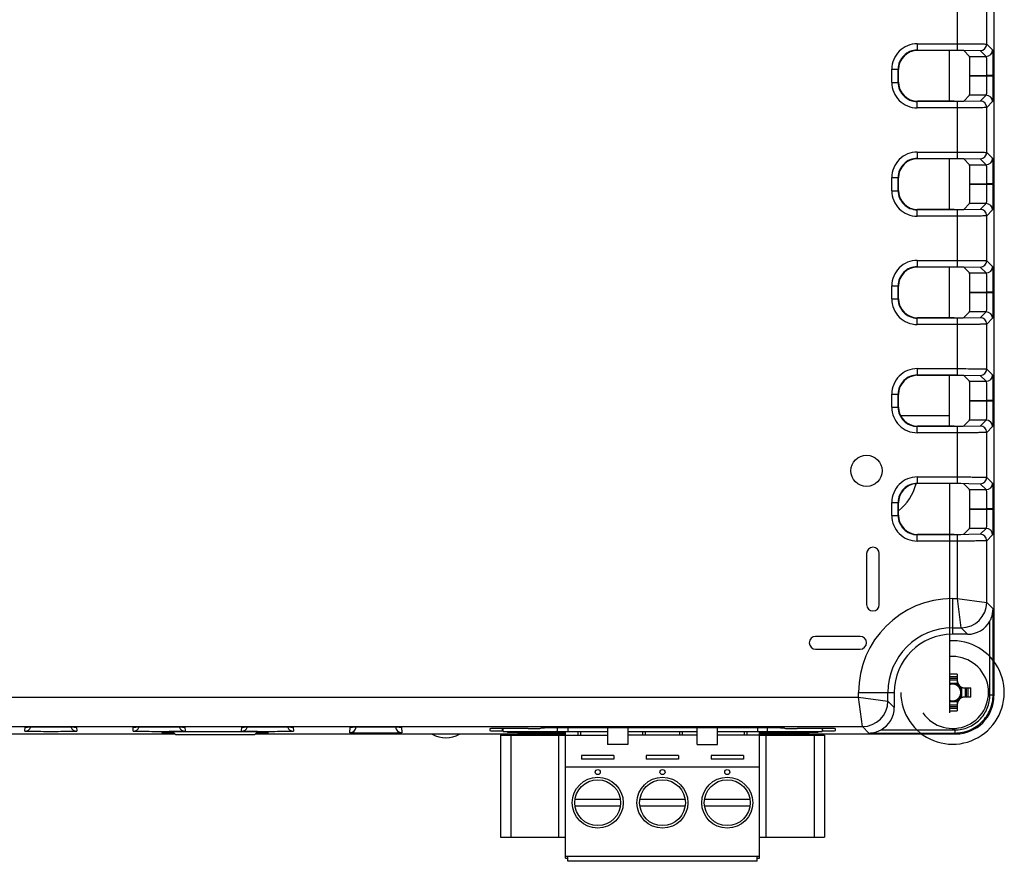
# Model space of a CAD drawing. Units: inches. Extents: x 0 to 17, y 0 to 11.
# Drawn here: x 15.3 to 15.9, y 4.8 to 5.3 of the extents above; entities that cross this region are included whole.
import ezdxf

# ---------------------------------------------------------------- set-up
doc = ezdxf.new("R2010")
doc.units = ezdxf.units.IN
doc.header["$LTSCALE"] = 0.935
doc.header["$MEASUREMENT"] = 0
doc.layers.get('0').update_dxf_attribs({"linetype": 'CONTINUOUS'})
for name, color, linetype in [('02___PRT_ALL_AXES', 7, 'CONTINUOUS'), ('ALL_PART_DATUMS', 7, 'CONTINUOUS'), ('COSM', 7, 'CONTINUOUS'), ('ECAD', 7, 'CONTINUOUS'), ('ECAD_CN_PN-74855', 7, 'CONTINUOUS'), ('ECAD_CN_PN-81174', 7, 'CONTINUOUS')]:
    doc.layers.add(name, color=color, linetype=linetype)

msp = doc.modelspace()

# ---------------------------------------------------------------- linework, layer by layer
at = {"color": 7, "linetype": 'CONTINUOUS'}
for p, q in [((15.87501, 5.77902), (15.87501, 4.87114)), ((15.85239, 5.2701), (15.85239, 5.30527)), ((15.8705, 5.27379), (15.8705, 5.30157)), ((15.82763, 5.27403), (15.85239, 5.27403)), ((15.82763, 5.27403), (15.82763, 5.2701)), ((15.82763, 5.2701), (15.85239, 5.2701)), ((15.82763, 5.2701), (15.82781, 5.26992)), ((15.85046, 5.26992), (15.82781, 5.26992)), ((15.84745, 5.23852), (15.84745, 5.26992)), ((15.85239, 5.2701), (15.86656, 5.26986)), ((15.85636, 5.26982), (15.85995, 5.26623)), ((15.86656, 5.26986), (15.87019, 5.26623)), ((15.8705, 5.27379), (15.87412, 5.27017)), ((15.85995, 5.26623), (15.87019, 5.26623)), ((15.81189, 5.25829), (15.81582, 5.25829)), ((15.81189, 5.25015), (15.81189, 5.25829)), ((15.81582, 5.25829), (15.816, 5.25811)), ((15.81582, 5.25014), (15.81582, 5.25829)), ((15.816, 5.25033), (15.816, 5.25811)), ((15.81189, 5.25015), (15.81582, 5.25015)), ((15.816, 5.25033), (15.81582, 5.25014)), ((15.86015, 5.25442), (15.87046, 5.25442)), ((15.86015, 5.25401), (15.86015, 5.25442)), ((15.87046, 5.25401), (15.86015, 5.25401)), ((15.87439, 5.25442), (15.87046, 5.25442)), ((15.87046, 5.25442), (15.87046, 5.25401)), ((15.87439, 5.25401), (15.87046, 5.25401)), ((15.87439, 5.25442), (15.87439, 5.25401)), ((15.82781, 5.23852), (15.82763, 5.23834)), ((15.85239, 5.23834), (15.82763, 5.23834)), ((15.82763, 5.2344), (15.82763, 5.23834)), ((15.85046, 5.23852), (15.82781, 5.23852)), ((15.86656, 5.23858), (15.85239, 5.23834)), ((15.85239, 5.20317), (15.85239, 5.23834)), ((15.85636, 5.23862), (15.85995, 5.2422)), ((15.87019, 5.2422), (15.85995, 5.2422)), ((15.87019, 5.2422), (15.86656, 5.23858)), ((15.87412, 5.23827), (15.8705, 5.23464)), ((15.85239, 5.2344), (15.82763, 5.2344)), ((15.8705, 5.20686), (15.8705, 5.23464)), ((15.82763, 5.20711), (15.85239, 5.20711)), ((15.82763, 5.20711), (15.82763, 5.20317)), ((15.82763, 5.20317), (15.85239, 5.20317)), ((15.82763, 5.20317), (15.82781, 5.20299)), ((15.85046, 5.20299), (15.82781, 5.20299)), ((15.84745, 5.17159), (15.84745, 5.20299)), ((15.85239, 5.20317), (15.86656, 5.20293)), ((15.85636, 5.20289), (15.85995, 5.1993)), ((15.86656, 5.20293), (15.87019, 5.1993)), ((15.8705, 5.20686), (15.87412, 5.20324)), ((15.85995, 5.1993), (15.87019, 5.1993)), ((15.81189, 5.19136), (15.81582, 5.19136)), ((15.81189, 5.18322), (15.81189, 5.19136)), ((15.81582, 5.19136), (15.816, 5.19118)), ((15.81582, 5.18322), (15.81582, 5.19136)), ((15.816, 5.1834), (15.816, 5.19118)), ((15.81189, 5.18322), (15.81582, 5.18322)), ((15.816, 5.1834), (15.81582, 5.18322)), ((15.86015, 5.18749), (15.87046, 5.1875)), ((15.86015, 5.18708), (15.86015, 5.18749)), ((15.87046, 5.18708), (15.86015, 5.18708)), ((15.87046, 5.1875), (15.87046, 5.18708)), ((15.87439, 5.18749), (15.87046, 5.18749)), ((15.87439, 5.18708), (15.87046, 5.18708)), ((15.87439, 5.18749), (15.87439, 5.18708)), ((15.82781, 5.17159), (15.82763, 5.17141)), ((15.85239, 5.17141), (15.82763, 5.17141)), ((15.82763, 5.16747), (15.82763, 5.17141)), ((15.85046, 5.17159), (15.82781, 5.17159)), ((15.86656, 5.17165), (15.85239, 5.17141)), ((15.85239, 5.13624), (15.85239, 5.17141)), ((15.85636, 5.17169), (15.85995, 5.17528)), ((15.87019, 5.17528), (15.85995, 5.17528)), ((15.87019, 5.17528), (15.86656, 5.17165)), ((15.87412, 5.17134), (15.8705, 5.16772)), ((15.85239, 5.16747), (15.82763, 5.16747)), ((15.8705, 5.13993), (15.8705, 5.16772)), ((15.82763, 5.14018), (15.85239, 5.14018)), ((15.82763, 5.14018), (15.82763, 5.13624)), ((15.82763, 5.13624), (15.85239, 5.13624)), ((15.82763, 5.13624), (15.82781, 5.13606)), ((15.85046, 5.13606), (15.82781, 5.13606)), ((15.84745, 5.10466), (15.84745, 5.13606)), ((15.85239, 5.13624), (15.86656, 5.136)), ((15.85636, 5.13596), (15.85995, 5.13237)), ((15.86656, 5.136), (15.87019, 5.13237)), ((15.8705, 5.13993), (15.87412, 5.13631)), ((15.85995, 5.13237), (15.87019, 5.13237)), ((15.81189, 5.12443), (15.81582, 5.12443)), ((15.81189, 5.11629), (15.81189, 5.12443)), ((15.81582, 5.12443), (15.816, 5.12425)), ((15.81582, 5.11629), (15.81582, 5.12443)), ((15.816, 5.11647), (15.816, 5.12425)), ((15.81189, 5.11629), (15.81582, 5.11629)), ((15.816, 5.11647), (15.81582, 5.11629)), ((15.86015, 5.12056), (15.87046, 5.12057)), ((15.86015, 5.12016), (15.86015, 5.12056)), ((15.87046, 5.12015), (15.86015, 5.12016)), ((15.87046, 5.12057), (15.87046, 5.12015)), ((15.87439, 5.12056), (15.87046, 5.12056)), ((15.87439, 5.12016), (15.87046, 5.12016)), ((15.87439, 5.12056), (15.87439, 5.12016)), ((15.82781, 5.10466), (15.82763, 5.10448)), ((15.85239, 5.10448), (15.82763, 5.10448)), ((15.82763, 5.10054), (15.82763, 5.10448)), ((15.85046, 5.10466), (15.82781, 5.10466)), ((15.86656, 5.10472), (15.85239, 5.10448)), ((15.85239, 5.06931), (15.85239, 5.10448)), ((15.85636, 5.10476), (15.85995, 5.10835)), ((15.87019, 5.10835), (15.85995, 5.10835)), ((15.87019, 5.10835), (15.86656, 5.10472)), ((15.87412, 5.10441), (15.8705, 5.10079)), ((15.85239, 5.10054), (15.82763, 5.10054)), ((15.8705, 5.073), (15.8705, 5.10079)), ((15.82763, 5.07325), (15.85239, 5.07325)), ((15.82763, 5.07325), (15.82763, 5.06931)), ((15.82763, 5.06931), (15.85239, 5.06931)), ((15.82763, 5.06931), (15.82781, 5.06913)), ((15.85046, 5.06913), (15.82781, 5.06913)), ((15.84745, 5.03773), (15.84745, 5.06913)), ((15.85239, 5.06931), (15.86656, 5.06907)), ((15.85636, 5.06903), (15.85995, 5.06544)), ((15.86656, 5.06907), (15.87019, 5.06544)), ((15.8705, 5.073), (15.87412, 5.06938)), ((15.85995, 5.06544), (15.87019, 5.06544)), ((15.81189, 5.0575), (15.81582, 5.0575)), ((15.81189, 5.04936), (15.81189, 5.0575)), ((15.81582, 5.0575), (15.816, 5.05732)), ((15.81582, 5.04936), (15.81582, 5.0575)), ((15.816, 5.04954), (15.816, 5.05732)), ((15.81189, 5.04936), (15.81582, 5.04936)), ((15.816, 5.04954), (15.81582, 5.04936)), ((15.86015, 5.05363), (15.87046, 5.05364)), ((15.86015, 5.05323), (15.86015, 5.05363)), ((15.87046, 5.05322), (15.86015, 5.05323)), ((15.87046, 5.05364), (15.87046, 5.05322)), ((15.87439, 5.05363), (15.87046, 5.05363)), ((15.87439, 5.05323), (15.87046, 5.05323)), ((15.87439, 5.05363), (15.87439, 5.05323)), ((15.84745, 5.04406), (15.81751, 5.04406)), ((15.82781, 5.03773), (15.82763, 5.03755)), ((15.85239, 5.03755), (15.82763, 5.03755)), ((15.82763, 5.03361), (15.82763, 5.03755)), ((15.85046, 5.03773), (15.82781, 5.03773)), ((15.86656, 5.03779), (15.85239, 5.03755)), ((15.85239, 5.00238), (15.85239, 5.03755)), ((15.85636, 5.03783), (15.85995, 5.04142)), ((15.87019, 5.04142), (15.85995, 5.04142)), ((15.87019, 5.04142), (15.86656, 5.03779)), ((15.87412, 5.03748), (15.8705, 5.03386)), ((15.85239, 5.03361), (15.82763, 5.03361)), ((15.8705, 5.00608), (15.8705, 5.03386)), ((15.82763, 5.00632), (15.85239, 5.00632)), ((15.82763, 5.00632), (15.82763, 5.00238)), ((15.82763, 5.00238), (15.85239, 5.00238)), ((15.85046, 5.0022), (15.82781, 5.0022)), ((15.84745, 5.0022), (15.84745, 4.9708)), ((15.85239, 5.00238), (15.86656, 5.00214)), ((15.85636, 5.0021), (15.85995, 4.99852)), ((15.86656, 5.00214), (15.87019, 4.99852)), ((15.8705, 5.00608), (15.87412, 5.00245)), ((15.85995, 4.99852), (15.87019, 4.99852)), ((15.81189, 4.99057), (15.81582, 4.99057)), ((15.81189, 4.98243), (15.81189, 4.99057)), ((15.81582, 4.99058), (15.816, 4.99039)), ((15.81582, 4.98243), (15.81582, 4.99058)), ((15.816, 4.98261), (15.816, 4.99039)), ((15.81189, 4.98243), (15.81582, 4.98243)), ((15.816, 4.98261), (15.81582, 4.98243)), ((15.86015, 4.98671), (15.87046, 4.98671)), ((15.86015, 4.9863), (15.86015, 4.98671)), ((15.87046, 4.98629), (15.86015, 4.9863)), ((15.87439, 4.98671), (15.87046, 4.98671)), ((15.87046, 4.98671), (15.87046, 4.98629)), ((15.87439, 4.9863), (15.87046, 4.9863)), ((15.87439, 4.98671), (15.87439, 4.9863)), ((15.82781, 4.9708), (15.82763, 4.97062)), ((15.85239, 4.97062), (15.82763, 4.97062)), ((15.82763, 4.96668), (15.82763, 4.97062)), ((15.85046, 4.9708), (15.82781, 4.9708)), ((15.86656, 4.97086), (15.85239, 4.97062)), ((15.85239, 4.93117), (15.85239, 4.97062)), ((15.85636, 4.9709), (15.85995, 4.97449)), ((15.87019, 4.97449), (15.85995, 4.97449)), ((15.87019, 4.97449), (15.86656, 4.97086)), ((15.87412, 4.97055), (15.8705, 4.96693)), ((15.85239, 4.96668), (15.82763, 4.96668)), ((15.8705, 4.92881), (15.8705, 4.96693)), ((15.79627, 4.95894), (15.79627, 4.92745)), ((15.80415, 4.92745), (15.80415, 4.95894)), ((15.84942, 4.93117), (15.85239, 4.93117)), ((15.84942, 4.93117), (15.84942, 4.90911)), ((15.85235, 4.93117), (15.8705, 4.92881)), ((15.85475, 4.91306), (15.85239, 4.93121)), ((15.8705, 4.92881), (15.87448, 4.92482)), ((15.87448, 4.87167), (15.87448, 4.92482)), ((15.87251, 4.87167), (15.87251, 4.9173)), ((15.84942, 4.91306), (15.85475, 4.91306)), ((15.8587, 4.90911), (15.84942, 4.90911)), ((15.85475, 4.91306), (15.8587, 4.90911)), ((15.79233, 4.90776), (15.76478, 4.90776)), ((15.76478, 4.89989), (15.79233, 4.89989)), ((15.85233, 4.88179), (15.84745, 4.88179)), ((15.84745, 4.88099), (15.85233, 4.88099)), ((15.85246, 4.87863), (15.84745, 4.87863)), ((15.85233, 4.88439), (15.85233, 4.87957)), ((15.79137, 4.87312), (15.81342, 4.87312)), ((15.79137, 4.87015), (15.79137, 4.87312)), ((15.80947, 4.86778), (15.80947, 4.87312)), ((15.81342, 4.87312), (15.81342, 4.86383)), ((15.85493, 4.87616), (15.85493, 4.87007)), ((15.85588, 4.87603), (15.8607, 4.87603)), ((15.8573, 4.87603), (15.8573, 4.8702)), ((15.85809, 4.8702), (15.85809, 4.87603)), ((15.20829, 4.87015), (15.79137, 4.87015)), ((15.79133, 4.87015), (15.80947, 4.86778)), ((15.79373, 4.85204), (15.79136, 4.87019)), ((15.81342, 4.86383), (15.80947, 4.86778)), ((15.84745, 4.8676), (15.85246, 4.8676)), ((15.85233, 4.86666), (15.85233, 4.86184)), ((15.8607, 4.8702), (15.85588, 4.8702)), ((15.87251, 4.87167), (15.87448, 4.87167)), ((15.87501, 4.87114), (15.87448, 4.87167)), ((15.85233, 4.86524), (15.84745, 4.86524)), ((15.84745, 4.86444), (15.85233, 4.86444)), ((15.20568, 4.85204), (15.79373, 4.85204)), ((15.27626, 4.84918), (15.27639, 4.85166)), ((15.27639, 4.85166), (15.27745, 4.85176)), ((15.27745, 4.85176), (15.2801, 4.85184)), ((15.27905, 4.85182), (15.27985, 4.85183)), ((15.27985, 4.85183), (15.28182, 4.85187)), ((15.30375, 4.85186), (15.30482, 4.85183)), ((15.30482, 4.85183), (15.30611, 4.8518)), ((15.30523, 4.85183), (15.30724, 4.85176)), ((15.30724, 4.85176), (15.30828, 4.85166)), ((15.30828, 4.85166), (15.30841, 4.84918)), ((15.34318, 4.84918), (15.34331, 4.85166)), ((15.34331, 4.85166), (15.34437, 4.85176)), ((15.34437, 4.85176), (15.34703, 4.85184)), ((15.34598, 4.85182), (15.34678, 4.85183)), ((15.34678, 4.85183), (15.34875, 4.85187)), ((15.3587, 4.85194), (15.36112, 4.85194)), ((15.36095, 4.84871), (15.36094, 4.84842)), ((15.3629, 4.84838), (15.36292, 4.84874)), ((15.3629, 4.84838), (15.36817, 4.84838)), ((15.42474, 4.84874), (15.36292, 4.84874)), ((15.36781, 4.84874), (15.36942, 4.84713)), ((15.37068, 4.85186), (15.37175, 4.85183)), ((15.37175, 4.85183), (15.37304, 4.8518)), ((15.37215, 4.85183), (15.37417, 4.85176)), ((15.37417, 4.85176), (15.37521, 4.85166)), ((15.37521, 4.85166), (15.37534, 4.84918)), ((15.41011, 4.84918), (15.41024, 4.85166)), ((15.41024, 4.85166), (15.4113, 4.85176)), ((15.4113, 4.85176), (15.41396, 4.85184)), ((15.4129, 4.85182), (15.41371, 4.85183)), ((15.41371, 4.85183), (15.41568, 4.85187)), ((15.41832, 4.84713), (15.41993, 4.84874)), ((15.41957, 4.84838), (15.42476, 4.84838)), ((15.42476, 4.84838), (15.42474, 4.84874)), ((15.42673, 4.84842), (15.42671, 4.84871)), ((15.4376, 4.85186), (15.43868, 4.85183)), ((15.43868, 4.85183), (15.43997, 4.8518)), ((15.43908, 4.85183), (15.4411, 4.85176)), ((15.4411, 4.85176), (15.44214, 4.85166)), ((15.44214, 4.85166), (15.44227, 4.84918)), ((15.47699, 4.84824), (15.47717, 4.85166)), ((15.47717, 4.85166), (15.47823, 4.85176)), ((15.47823, 4.85176), (15.48083, 4.85184)), ((15.47983, 4.85182), (15.48088, 4.85184)), ((15.48088, 4.85184), (15.48261, 4.85187)), ((15.50601, 4.85183), (15.50803, 4.85176)), ((15.50803, 4.85176), (15.50907, 4.85166)), ((15.50907, 4.85166), (15.50925, 4.84824)), ((15.56354, 4.85071), (15.56348, 4.84956)), ((15.57133, 4.84942), (15.57141, 4.85085)), ((15.57133, 4.84942), (15.57169, 4.84942)), ((15.58718, 4.85085), (15.57141, 4.85085)), ((15.57545, 4.84859), (15.57723, 4.84865)), ((15.58083, 4.84871), (15.58129, 4.84872)), ((15.58522, 4.84875), (15.58574, 4.84876)), ((15.5888, 4.84877), (15.61021, 4.84877)), ((15.59052, 4.84877), (15.61021, 4.84877)), ((15.59052, 4.84821), (15.59052, 4.84877)), ((15.61021, 4.84821), (15.59052, 4.84821)), ((15.73765, 4.85119), (15.60292, 4.85119)), ((15.61021, 4.77083), (15.61021, 4.84905)), ((15.61812, 4.84674), (15.61812, 4.84905)), ((15.61969, 4.8469), (15.61969, 4.84905)), ((15.63619, 4.85119), (15.63619, 4.84101)), ((15.64879, 4.85119), (15.64879, 4.84101)), ((15.65812, 4.84674), (15.65812, 4.84905)), ((15.65969, 4.8469), (15.65969, 4.84905)), ((15.68073, 4.84905), (15.68073, 4.8469)), ((15.6823, 4.84905), (15.6823, 4.84674)), ((15.69163, 4.84101), (15.69163, 4.85119)), ((15.70422, 4.84101), (15.70422, 4.85119)), ((15.72073, 4.84905), (15.72073, 4.8469)), ((15.7223, 4.84905), (15.7223, 4.84674)), ((15.73021, 4.77184), (15.73021, 4.84905)), ((15.75005, 4.84821), (15.73021, 4.84821)), ((15.75005, 4.84821), (15.75005, 4.84877)), ((15.75005, 4.84877), (15.75027, 4.84877)), ((15.76917, 4.85085), (15.7534, 4.85085)), ((15.75469, 4.84876), (15.7553, 4.84875)), ((15.75927, 4.84872), (15.75981, 4.84871)), ((15.7634, 4.84865), (15.76511, 4.84859)), ((15.76889, 4.84942), (15.76924, 4.84942)), ((15.76924, 4.84942), (15.76917, 4.85085)), ((15.7771, 4.84956), (15.77704, 4.85071)), ((15.79771, 4.84805), (15.79373, 4.85204)), ((15.79771, 4.84805), (15.85086, 4.84805)), ((15.80524, 4.85002), (15.85086, 4.85002)), ((15.85086, 4.85002), (15.85086, 4.84805)), ((15.85139, 4.84753), (15.85086, 4.84805)), ((15.26194, 4.84753), (15.36903, 4.84753)), ((15.36942, 4.84713), (15.41832, 4.84713)), ((15.41871, 4.84753), (15.61021, 4.84753)), ((15.57021, 4.84674), (15.63619, 4.84674)), ((15.57021, 4.84674), (15.57021, 4.78375)), ((15.57651, 4.84674), (15.57651, 4.78375)), ((15.60627, 4.78375), (15.60627, 4.84674)), ((15.61969, 4.84689), (15.61968, 4.84674)), ((15.69163, 4.84674), (15.64879, 4.84674)), ((15.65969, 4.84689), (15.65968, 4.84674)), ((15.68073, 4.84674), (15.68072, 4.84689)), ((15.72073, 4.84674), (15.72072, 4.84689)), ((15.73021, 4.84753), (15.85139, 4.84753)), ((15.73021, 4.84674), (15.77021, 4.84674)), ((15.73415, 4.84674), (15.73415, 4.78375)), ((15.76391, 4.84674), (15.76391, 4.78375)), ((15.77021, 4.84674), (15.77021, 4.78375)), ((15.64879, 4.84101), (15.63619, 4.84101)), ((15.64021, 4.83413), (15.62021, 4.83413)), ((15.62021, 4.83413), (15.62021, 4.83183)), ((15.64021, 4.83183), (15.62021, 4.83183)), ((15.64021, 4.83413), (15.64021, 4.83183)), ((15.68021, 4.83413), (15.66021, 4.83413)), ((15.66021, 4.83413), (15.66021, 4.83183)), ((15.68021, 4.83183), (15.66021, 4.83183)), ((15.68021, 4.83413), (15.68021, 4.83183)), ((15.72021, 4.83413), (15.70021, 4.83413)), ((15.70021, 4.83413), (15.70021, 4.83183)), ((15.72021, 4.83183), (15.70021, 4.83183)), ((15.72021, 4.83413), (15.72021, 4.83183)), ((15.73021, 4.82696), (15.61021, 4.82696)), ((15.64424, 4.80697), (15.61617, 4.80697)), ((15.68424, 4.80697), (15.65617, 4.80697)), ((15.72424, 4.80697), (15.69617, 4.80697)), ((15.61617, 4.80304), (15.64424, 4.80304)), ((15.65617, 4.80304), (15.68424, 4.80304)), ((15.69617, 4.80304), (15.72424, 4.80304)), ((15.57021, 4.78375), (15.61021, 4.78375)), ((15.73021, 4.78375), (15.77021, 4.78375)), ((15.73021, 4.77184), (15.61021, 4.77184)), ((15.61021, 4.77083), (15.61178, 4.77083)), ((15.61178, 4.76878), (15.61178, 4.77184)), ((15.72863, 4.76878), (15.61178, 4.76878))]:
    msp.add_line(p, q, dxfattribs=at)
for points in [[(15.27702, 4.85173), (15.27702, 4.85173), (15.27716, 4.85174), (15.27744, 4.85176), (15.27785, 4.85178), (15.27839, 4.8518), (15.27905, 4.85182)], [(15.28182, 4.85187), (15.28299, 4.85189), (15.28428, 4.8519), (15.28567, 4.85192), (15.28713, 4.85193), (15.28865, 4.85193), (15.2902, 4.85194), (15.29177, 4.85194), (15.29333, 4.85194), (15.29486, 4.85194), (15.29635, 4.85193), (15.29778, 4.85192), (15.29915, 4.85191), (15.30044, 4.8519), (15.30164, 4.85189), (15.30274, 4.85187), (15.30375, 4.85186)], [(15.30611, 4.8518), (15.30667, 4.85178), (15.30712, 4.85176), (15.30744, 4.85175), (15.30762, 4.85173), (15.30764, 4.85173)], [(15.34394, 4.85173), (15.34395, 4.85173), (15.34409, 4.85174), (15.34437, 4.85176), (15.34478, 4.85178), (15.34531, 4.8518), (15.34598, 4.85182)], [(15.34875, 4.85187), (15.34992, 4.85189), (15.35121, 4.8519), (15.35259, 4.85192), (15.35406, 4.85193), (15.35558, 4.85193), (15.35713, 4.85194), (15.3587, 4.85194)], [(15.36112, 4.85194), (15.36328, 4.85193), (15.36471, 4.85192), (15.36608, 4.85191), (15.36736, 4.8519), (15.36856, 4.85189), (15.36967, 4.85187), (15.37068, 4.85186)], [(15.37304, 4.8518), (15.3736, 4.85178), (15.37405, 4.85176), (15.37437, 4.85175), (15.37455, 4.85173), (15.37457, 4.85173)], [(15.41087, 4.85173), (15.41088, 4.85173), (15.41101, 4.85174), (15.4113, 4.85176), (15.41171, 4.85178), (15.41224, 4.8518), (15.4129, 4.85182)], [(15.41568, 4.85187), (15.41685, 4.85189), (15.41814, 4.8519), (15.41952, 4.85192), (15.42099, 4.85193), (15.4225, 4.85193), (15.42406, 4.85194), (15.42563, 4.85194)], [(15.42563, 4.85194), (15.42719, 4.85194), (15.42872, 4.85194), (15.43021, 4.85193), (15.43164, 4.85192), (15.43301, 4.85191), (15.43429, 4.8519), (15.43549, 4.85189), (15.4366, 4.85187), (15.4376, 4.85186)], [(15.43997, 4.8518), (15.44053, 4.85178), (15.44098, 4.85176), (15.4413, 4.85175), (15.44148, 4.85173), (15.4415, 4.85173)], [(15.4778, 4.85173), (15.47781, 4.85173), (15.47794, 4.85174), (15.47823, 4.85176), (15.47864, 4.85178), (15.47917, 4.8518), (15.47983, 4.85182)], [(15.48261, 4.85187), (15.48378, 4.85189), (15.48507, 4.8519), (15.48645, 4.85192), (15.48791, 4.85193), (15.48943, 4.85193), (15.49099, 4.85194), (15.49256, 4.85194), (15.49412, 4.85194), (15.49565, 4.85194), (15.49714, 4.85193), (15.49857, 4.85192), (15.49994, 4.85191), (15.50122, 4.8519), (15.50242, 4.85189), (15.50353, 4.85187), (15.50453, 4.85186)], [(15.50453, 4.85186), (15.50543, 4.85184), (15.50622, 4.85182), (15.5069, 4.8518)], [(15.5069, 4.8518), (15.50746, 4.85178), (15.5079, 4.85176), (15.50823, 4.85175), (15.50841, 4.85173), (15.50843, 4.85173)], [(15.57504, 4.84856), (15.57505, 4.84856), (15.5752, 4.84857), (15.57549, 4.84858), (15.5759, 4.8486), (15.57643, 4.84862), (15.57707, 4.84864), (15.57781, 4.84866), (15.57866, 4.84868), (15.57961, 4.84869), (15.58067, 4.84871), (15.58182, 4.84872), (15.58307, 4.84874), (15.5844, 4.84875), (15.5858, 4.84876), (15.58727, 4.84876), (15.5888, 4.84877)], [(15.73021, 4.84877), (15.75028, 4.84877), (15.75201, 4.84877), (15.7537, 4.84876), (15.75531, 4.84875), (15.75684, 4.84874), (15.75827, 4.84873), (15.75959, 4.84871), (15.76079, 4.8487), (15.76186, 4.84868), (15.76281, 4.84866), (15.76362, 4.84864), (15.7643, 4.84862), (15.76484, 4.8486), (15.76524, 4.84858), (15.76548, 4.84856), (15.76552, 4.84856)]]:
    msp.add_lwpolyline(points, dxfattribs=at)
for centre, radius in [((15.79627, 5.01012), 0.00965), ((15.63021, 4.80501), 0.01417), ((15.67021, 4.80501), 0.01417), ((15.71021, 4.80501), 0.01417)]:
    msp.add_circle(centre, radius, dxfattribs=at)
for centre, radius, start, end in [((15.82763, 5.25829), 0.01575, 89.99839, 180.00161), ((15.82763, 5.25829), 0.01181, 89.99047, 179.99934), ((15.86656, 5.27379), 0.00394, 270.0033, 359.9967), ((15.87019, 5.27017), 0.00394, 270.0033, 359.9967), ((15.82763, 5.25015), 0.01575, 179.99845, 270.00155), ((15.82763, 5.25014), 0.01181, 180.00042, 270.00847), ((15.86656, 5.23464), 0.00394, 0.00331, 89.99669), ((15.87019, 5.23827), 0.00394, 0.0033, 89.9967), ((15.82763, 5.19136), 0.01575, 89.99839, 180.00161), ((15.82763, 5.19136), 0.01181, 89.99047, 179.99934), ((15.86656, 5.20686), 0.00394, 270.0033, 359.9967), ((15.87019, 5.20324), 0.00394, 270.0033, 359.9967), ((15.82763, 5.18322), 0.01575, 179.99845, 270.00155), ((15.82763, 5.18322), 0.01181, 180.00042, 270.00847), ((15.86656, 5.16771), 0.00394, 0.00331, 89.99669), ((15.87019, 5.17134), 0.00394, 0.0033, 89.9967), ((15.82763, 5.12443), 0.01575, 89.99839, 180.00161), ((15.82763, 5.12443), 0.01181, 89.99047, 179.99934), ((15.86656, 5.13993), 0.00394, 270.0033, 359.9967), ((15.87019, 5.13631), 0.00394, 270.0033, 359.9967), ((15.82763, 5.11629), 0.01575, 179.99845, 270.00155), ((15.82763, 5.11629), 0.01181, 180.00042, 270.00847), ((15.86656, 5.10079), 0.00394, 0.00331, 89.99669), ((15.87019, 5.10441), 0.00394, 0.0033, 89.9967), ((15.82763, 5.0575), 0.01575, 89.99839, 180.00161), ((15.82763, 5.0575), 0.01181, 89.99047, 179.99934), ((15.86656, 5.073), 0.00394, 270.0033, 359.9967), ((15.87019, 5.06938), 0.00394, 270.0033, 359.9967), ((15.82763, 5.04936), 0.01575, 179.99845, 270.00155), ((15.82763, 5.04936), 0.01181, 180.00042, 270.00847), ((15.86656, 5.03386), 0.00394, 0.00331, 89.99669), ((15.87019, 5.03748), 0.00394, 0.0033, 89.9967), ((15.82763, 4.99057), 0.01575, 89.99839, 180.00161), ((15.82763, 4.99058), 0.01181, 89.99047, 179.99934), ((15.79627, 5.01012), 0.03164, 308.58926, 345.43172), ((15.86656, 5.00608), 0.00394, 270.0033, 359.9967), ((15.87019, 5.00245), 0.00394, 270.0033, 359.9967), ((15.82763, 4.98243), 0.01575, 179.99845, 270.00155), ((15.82763, 4.98243), 0.01181, 180.00042, 270.00847), ((15.86656, 4.96693), 0.00394, 0.00331, 89.99669), ((15.87019, 4.97055), 0.00394, 0.0033, 89.9967), ((15.80021, 4.95894), 0.00394, 0, 180), ((15.84942, 4.87312), 0.05805, 90, 180), ((15.80021, 4.92745), 0.00394, 180, 360), ((15.85475, 4.92882), 0.01575, 270.02693, 359.9729), ((15.84942, 4.87312), 0.03995, 90, 180), ((15.84942, 4.87312), 0.036, 90, 180), ((15.76478, 4.90382), 0.00394, 90, 270), ((15.79233, 4.90382), 0.00394, 270, 90), ((15.84942, 4.79008), 0.09436, 88.23059, 91.19566), ((15.84942, 4.79445), 0.08831, 88.10945, 91.27737), ((15.84942, 4.87312), 0.0057, 104.76714, 110.25098), ((15.84942, 4.87312), 0.0057, 52.03391, 75.2327), ((15.85674, 4.88044), 0.00441, 180, 270), ((15.85588, 4.87957), 0.00354, 180, 270), ((15.84942, 4.87312), 0.00513, 247.34122, 112.68252), ((15.84942, 4.87312), 0.0057, 14.76236, 37.96479), ((15.77077, 4.87312), 0.08829, 358.10906, 1.89094), ((15.76641, 4.87312), 0.09433, 358.23019, 1.76983), ((15.79372, 4.86779), 0.01575, 270.02693, 359.9729), ((15.84942, 4.87312), 0.0057, 249.74533, 255.2327), ((15.84942, 4.87312), 0.0057, 284.76714, 307.96686), ((15.85674, 4.86579), 0.00441, 90, 180), ((15.85588, 4.86666), 0.00354, 90, 180), ((15.84942, 4.87312), 0.0057, 322.03392, 345.23946), ((15.84942, 4.95179), 0.08831, 268.72266, 271.8905), ((15.84942, 4.95615), 0.09436, 268.80434, 271.76941), ((15.27626, 4.85311), 0.00393, 269.95595, 340.50216), ((15.30841, 4.85311), 0.00393, 199.49875, 270.04405), ((15.34319, 4.85311), 0.00393, 269.95595, 340.50216), ((15.37534, 4.85311), 0.00393, 199.49875, 270.04405), ((15.41012, 4.85311), 0.00393, 269.95595, 340.50216), ((15.44227, 4.85311), 0.00393, 199.49875, 270.04405), ((15.47699, 4.85217), 0.00394, 269.97821, 357.01259), ((15.50925, 4.85217), 0.00394, 182.98741, 270.02179), ((15.5819, 4.66484), 0.18386, 91.30925, 91.45848), ((15.58456, 4.54357), 0.30516, 90.70011, 91.28799), ((15.58881, 4.22626), 0.6225, 90.33061, 90.69284), ((15.59052, 3.94804), 0.90073, 89.99982, 90.30399), ((15.75004, 3.93993), 0.90883, 89.70664, 89.98555), ((15.75136, 4.18166), 0.66711, 89.32087, 89.66222), ((15.75529, 4.50169), 0.34705, 88.74587, 89.25308), ((15.75873, 4.66749), 0.18122, 88.52383, 88.68838)]:
    msp.add_arc(centre, radius, start, end, dxfattribs=at)
for centre, major_axis, ratio, start_param, end_param in [((15.82782, 5.25811), (0.00835, -0.00835), 0.999695, 2.356347, 3.926839), ((15.85046, 5.26982), (0.00591, 0), 0.017455, 0.017453, 1.570796), ((15.85994, 5.25442), (0, 0.01181), 0.017455, -1.570796, -0.017453), ((15.82782, 5.25033), (-0.00835, -0.00835), 0.999695, -0.785246, 0.785246), ((15.85994, 5.25401), (0, 0.01181), 0.017455, -3.124139, -1.570796), ((15.85046, 5.23862), (0.00591, 0), 0.017455, -1.570796, -0.017453), ((15.82782, 5.19118), (0.00835, -0.00835), 0.999695, 2.356347, 3.926839), ((15.85046, 5.20289), (0.00591, 0), 0.017455, 0.017453, 1.570796), ((15.85994, 5.18749), (0, 0.01181), 0.017455, -1.570796, -0.017453), ((15.82782, 5.1834), (-0.00835, -0.00835), 0.999695, -0.785246, 0.785246), ((15.85994, 5.18708), (0, 0.01181), 0.017455, -3.124139, -1.570796), ((15.85046, 5.17169), (0.00591, 0), 0.017455, -1.570796, -0.017453), ((15.82782, 5.12425), (0.00835, -0.00835), 0.999695, 2.356347, 3.926839), ((15.85046, 5.13596), (0.00591, 0), 0.017455, 0.017453, 1.570796), ((15.85994, 5.12056), (0, 0.01181), 0.017455, -1.570796, -0.017453), ((15.82782, 5.11647), (-0.00835, -0.00835), 0.999695, -0.785246, 0.785246), ((15.85994, 5.12016), (0, 0.01181), 0.017455, -3.124139, -1.570796), ((15.85046, 5.10476), (0.00591, 0), 0.017455, -1.570796, -0.017453), ((15.82782, 5.05732), (0.00835, -0.00835), 0.999695, 2.356347, 3.926839), ((15.85046, 5.06903), (0.00591, 0), 0.017455, 0.017453, 1.570796), ((15.85994, 5.05363), (0, 0.01181), 0.017455, -1.570796, -0.017453), ((15.82782, 5.04954), (-0.00835, -0.00835), 0.999695, -0.785246, 0.785246), ((15.85994, 5.05323), (0, 0.01181), 0.017455, -3.124139, -1.570796), ((15.85046, 5.03783), (0.00591, 0), 0.017455, -1.570796, -0.017453), ((15.82782, 4.99039), (-0.00835, 0.00835), 0.999695, -0.707049, 0.785246), ((15.82782, 4.99039), (0.00835, -0.00835), 0.999695, 2.356347, 2.434543), ((15.85046, 5.0021), (0.00591, 0), 0.017455, 0.017453, 1.570796), ((15.85994, 4.98671), (0, 0.01181), 0.017455, -1.570796, -0.017453), ((15.82782, 4.98261), (-0.00835, -0.00835), 0.999695, -0.785246, 0.785246), ((15.85994, 4.9863), (0, 0.01181), 0.017455, -3.124139, -1.570796), ((15.85046, 4.9709), (0.00591, 0), 0.017455, -1.570796, -0.017453), ((15.8587, 4.92486), (0.01114, -0.01114), 0.999695, -0.785246, 0.28441), ((15.85139, 4.87115), (-0.01671, 0.01671), 0.999695, -3.926839, -2.356347), ((15.79767, 4.86384), (0.01114, -0.01114), 0.999695, -0.28441, 0.785246), ((15.36291, 4.84842), (0.00197, 0), 0.017471, 3.140676, 4.708733), ((15.36292, 4.84871), (0.00197, 0), 0.017439, 1.572622, 3.140679), ((15.42474, 4.84871), (0.00197, 0), 0.017439, 0.000913, 1.568971), ((15.42475, 4.84842), (0.00197, 0), 0.017471, -1.567141, 0.000917), ((15.57136, 4.84956), (0.00788, 0), 0.017471, 3.140676, 4.708733), ((15.57142, 4.85071), (0.00788, 0), 0.017439, 1.572622, 3.140679), ((15.58716, 4.85099), (0.00788, 0), 0.017439, -1.568971, -0.000913), ((15.60293, 4.85105), (0.00788, 0), 0.017439, 1.572622, 3.140679), ((15.73764, 4.85105), (0.00788, 0), 0.017439, 0.000913, 1.568971), ((15.75341, 4.85099), (0.00788, 0), 0.017439, -3.140679, -1.572622), ((15.76915, 4.85071), (0.00788, 0), 0.017439, 0.000913, 1.568971), ((15.76921, 4.84956), (0.00788, 0), 0.017471, -1.567141, 0.000917)]:
    msp.add_ellipse(centre, major_axis=major_axis, ratio=ratio, start_param=start_param, end_param=end_param, dxfattribs=at)
for points, knots in [([(15.85239, 5.27403), (15.85468, 5.27403), (15.858, 5.27403), (15.86223, 5.27399), (15.86493, 5.27397), (15.86714, 5.27392), (15.86884, 5.27393), (15.86984, 5.27379), (15.87039, 5.27387), (15.8705, 5.27379)], [0, 0, 0, 0, 0.378646, 0.550063, 0.700858, 0.825303, 0.918739, 0.977686, 1, 1, 1, 1]), ([(15.87412, 5.27017), (15.87421, 5.27009), (15.87413, 5.26959), (15.87427, 5.26873), (15.87426, 5.26725), (15.87432, 5.26533), (15.87435, 5.26298), (15.87438, 5.2593), (15.87439, 5.25641), (15.87439, 5.25442)], [0, 0, 0, 0, 0.022402, 0.081382, 0.174821, 0.29925, 0.450028, 0.621414, 1, 1, 1, 1]), ([(15.87019, 5.26623), (15.87026, 5.26618), (15.87021, 5.26579), (15.87033, 5.26516), (15.87033, 5.26404), (15.87039, 5.2626), (15.87041, 5.26084), (15.87045, 5.25808), (15.87046, 5.25592), (15.87046, 5.25442)], [0, 0, 0, 0, 0.022596, 0.081615, 0.175044, 0.299444, 0.450171, 0.62151, 1, 1, 1, 1]), ([(15.87046, 5.25401), (15.87046, 5.25252), (15.87045, 5.25035), (15.87041, 5.2476), (15.87039, 5.24583), (15.87033, 5.2444), (15.87033, 5.24327), (15.87021, 5.24265), (15.87026, 5.24226), (15.87019, 5.2422)], [0, 0, 0, 0, 0.378495, 0.549834, 0.700562, 0.824962, 0.91839, 0.977405, 1, 1, 1, 1]), ([(15.87439, 5.25401), (15.87439, 5.25203), (15.87438, 5.24914), (15.87435, 5.24546), (15.87432, 5.24311), (15.87426, 5.24119), (15.87427, 5.2397), (15.87413, 5.23885), (15.87421, 5.23835), (15.87412, 5.23827)], [0, 0, 0, 0, 0.378586, 0.549971, 0.70075, 0.82518, 0.918618, 0.977597, 1, 1, 1, 1]), ([(15.8705, 5.23464), (15.87039, 5.23456), (15.86984, 5.23465), (15.86884, 5.2345), (15.86714, 5.23452), (15.86493, 5.23446), (15.86223, 5.23444), (15.858, 5.23441), (15.85468, 5.2344), (15.85239, 5.2344)], [0, 0, 0, 0, 0.022314, 0.081261, 0.174697, 0.299142, 0.449937, 0.621354, 1, 1, 1, 1]), ([(15.85239, 5.20711), (15.85468, 5.20711), (15.858, 5.2071), (15.86223, 5.20707), (15.86493, 5.20705), (15.86714, 5.20699), (15.86884, 5.207), (15.86984, 5.20686), (15.87039, 5.20695), (15.8705, 5.20686)], [0, 0, 0, 0, 0.378646, 0.550063, 0.700858, 0.825303, 0.918739, 0.977686, 1, 1, 1, 1]), ([(15.87412, 5.20324), (15.87421, 5.20316), (15.87413, 5.20266), (15.87427, 5.2018), (15.87426, 5.20032), (15.87432, 5.1984), (15.87435, 5.19605), (15.87438, 5.19237), (15.87439, 5.18948), (15.87439, 5.18749)], [0, 0, 0, 0, 0.022402, 0.081382, 0.174821, 0.29925, 0.450028, 0.621414, 1, 1, 1, 1]), ([(15.87019, 5.1993), (15.87026, 5.19925), (15.87021, 5.19886), (15.87033, 5.19823), (15.87033, 5.19711), (15.87039, 5.19567), (15.87041, 5.19391), (15.87045, 5.19115), (15.87046, 5.18899), (15.87046, 5.1875)], [0, 0, 0, 0, 0.022596, 0.081615, 0.175044, 0.299444, 0.450171, 0.62151, 1, 1, 1, 1]), ([(15.87046, 5.18708), (15.87046, 5.18559), (15.87045, 5.18342), (15.87041, 5.18067), (15.87039, 5.1789), (15.87033, 5.17747), (15.87033, 5.17634), (15.87021, 5.17572), (15.87026, 5.17533), (15.87019, 5.17528)], [0, 0, 0, 0, 0.378495, 0.549834, 0.700562, 0.824962, 0.91839, 0.977405, 1, 1, 1, 1]), ([(15.87439, 5.18708), (15.87439, 5.1851), (15.87438, 5.18221), (15.87435, 5.17853), (15.87432, 5.17618), (15.87426, 5.17426), (15.87427, 5.17277), (15.87413, 5.17192), (15.87421, 5.17142), (15.87412, 5.17134)], [0, 0, 0, 0, 0.378586, 0.549971, 0.70075, 0.82518, 0.918618, 0.977597, 1, 1, 1, 1]), ([(15.8705, 5.16772), (15.87039, 5.16763), (15.86984, 5.16772), (15.86884, 5.16757), (15.86714, 5.16759), (15.86493, 5.16753), (15.86223, 5.16751), (15.858, 5.16748), (15.85468, 5.16747), (15.85239, 5.16747)], [0, 0, 0, 0, 0.022314, 0.081261, 0.174697, 0.299142, 0.449937, 0.621354, 1, 1, 1, 1]), ([(15.85239, 5.14018), (15.85468, 5.14018), (15.858, 5.14017), (15.86223, 5.14014), (15.86493, 5.14012), (15.86714, 5.14006), (15.86884, 5.14008), (15.86984, 5.13993), (15.87039, 5.14002), (15.8705, 5.13993)], [0, 0, 0, 0, 0.378646, 0.550063, 0.700858, 0.825303, 0.918739, 0.977686, 1, 1, 1, 1]), ([(15.87412, 5.13631), (15.87421, 5.13623), (15.87413, 5.13573), (15.87427, 5.13488), (15.87426, 5.13339), (15.87432, 5.13147), (15.87435, 5.12912), (15.87438, 5.12544), (15.87439, 5.12255), (15.87439, 5.12056)], [0, 0, 0, 0, 0.022402, 0.081382, 0.174821, 0.29925, 0.450028, 0.621414, 1, 1, 1, 1]), ([(15.87019, 5.13237), (15.87026, 5.13232), (15.87021, 5.13193), (15.87033, 5.1313), (15.87033, 5.13018), (15.87039, 5.12874), (15.87041, 5.12698), (15.87045, 5.12422), (15.87046, 5.12206), (15.87046, 5.12057)], [0, 0, 0, 0, 0.022596, 0.081615, 0.175044, 0.299444, 0.450171, 0.62151, 1, 1, 1, 1]), ([(15.87046, 5.12015), (15.87046, 5.11866), (15.87045, 5.1165), (15.87041, 5.11374), (15.87039, 5.11198), (15.87033, 5.11054), (15.87033, 5.10942), (15.87021, 5.10879), (15.87026, 5.1084), (15.87019, 5.10835)], [0, 0, 0, 0, 0.378495, 0.549834, 0.700562, 0.824962, 0.91839, 0.977405, 1, 1, 1, 1]), ([(15.87439, 5.12016), (15.87439, 5.11817), (15.87438, 5.11528), (15.87435, 5.1116), (15.87432, 5.10925), (15.87426, 5.10733), (15.87427, 5.10584), (15.87413, 5.10499), (15.87421, 5.10449), (15.87412, 5.10441)], [0, 0, 0, 0, 0.378586, 0.549971, 0.70075, 0.82518, 0.918618, 0.977597, 1, 1, 1, 1]), ([(15.8705, 5.10079), (15.87039, 5.1007), (15.86984, 5.10079), (15.86884, 5.10064), (15.86714, 5.10066), (15.86493, 5.1006), (15.86223, 5.10058), (15.858, 5.10055), (15.85468, 5.10054), (15.85239, 5.10054)], [0, 0, 0, 0, 0.022314, 0.081261, 0.174697, 0.299142, 0.449937, 0.621354, 1, 1, 1, 1]), ([(15.85239, 5.07325), (15.85468, 5.07325), (15.858, 5.07324), (15.86223, 5.07321), (15.86493, 5.07319), (15.86714, 5.07313), (15.86884, 5.07315), (15.86984, 5.073), (15.87039, 5.07309), (15.8705, 5.073)], [0, 0, 0, 0, 0.378646, 0.550063, 0.700858, 0.825303, 0.918739, 0.977686, 1, 1, 1, 1]), ([(15.87412, 5.06938), (15.87421, 5.0693), (15.87413, 5.0688), (15.87427, 5.06795), (15.87426, 5.06646), (15.87432, 5.06454), (15.87435, 5.06219), (15.87438, 5.05851), (15.87439, 5.05562), (15.87439, 5.05363)], [0, 0, 0, 0, 0.022402, 0.081382, 0.174821, 0.29925, 0.450028, 0.621414, 1, 1, 1, 1]), ([(15.87019, 5.06544), (15.87026, 5.06539), (15.87021, 5.065), (15.87033, 5.06437), (15.87033, 5.06325), (15.87039, 5.06181), (15.87041, 5.06005), (15.87045, 5.05729), (15.87046, 5.05513), (15.87046, 5.05364)], [0, 0, 0, 0, 0.022596, 0.081615, 0.175044, 0.299444, 0.450171, 0.62151, 1, 1, 1, 1]), ([(15.87046, 5.05322), (15.87046, 5.05173), (15.87045, 5.04957), (15.87041, 5.04681), (15.87039, 5.04505), (15.87033, 5.04361), (15.87033, 5.04249), (15.87021, 5.04186), (15.87026, 5.04147), (15.87019, 5.04142)], [0, 0, 0, 0, 0.378495, 0.549834, 0.700562, 0.824962, 0.91839, 0.977405, 1, 1, 1, 1]), ([(15.87439, 5.05323), (15.87439, 5.05124), (15.87438, 5.04835), (15.87435, 5.04467), (15.87432, 5.04232), (15.87426, 5.0404), (15.87427, 5.03891), (15.87413, 5.03806), (15.87421, 5.03756), (15.87412, 5.03748)], [0, 0, 0, 0, 0.378586, 0.549971, 0.70075, 0.82518, 0.918618, 0.977597, 1, 1, 1, 1]), ([(15.8705, 5.03386), (15.87039, 5.03377), (15.86984, 5.03386), (15.86884, 5.03371), (15.86714, 5.03373), (15.86493, 5.03367), (15.86223, 5.03365), (15.858, 5.03362), (15.85468, 5.03361), (15.85239, 5.03361)], [0, 0, 0, 0, 0.022314, 0.081261, 0.174697, 0.299142, 0.449937, 0.621354, 1, 1, 1, 1]), ([(15.85239, 5.00632), (15.85468, 5.00632), (15.858, 5.00631), (15.86223, 5.00628), (15.86493, 5.00626), (15.86714, 5.0062), (15.86884, 5.00622), (15.86984, 5.00607), (15.87039, 5.00616), (15.8705, 5.00608)], [0, 0, 0, 0, 0.378646, 0.550063, 0.700858, 0.825303, 0.918739, 0.977686, 1, 1, 1, 1]), ([(15.87412, 5.00245), (15.87421, 5.00237), (15.87413, 5.00187), (15.87427, 5.00102), (15.87426, 4.99953), (15.87432, 4.99761), (15.87435, 4.99526), (15.87438, 4.99158), (15.87439, 4.98869), (15.87439, 4.98671)], [0, 0, 0, 0, 0.022402, 0.081382, 0.174821, 0.29925, 0.450028, 0.621414, 1, 1, 1, 1]), ([(15.87019, 4.99852), (15.87026, 4.99846), (15.87021, 4.99807), (15.87033, 4.99745), (15.87033, 4.99632), (15.87039, 4.99489), (15.87041, 4.99312), (15.87045, 4.99037), (15.87046, 4.9882), (15.87046, 4.98671)], [0, 0, 0, 0, 0.022596, 0.081615, 0.175044, 0.299444, 0.450171, 0.62151, 1, 1, 1, 1]), ([(15.87046, 4.98629), (15.87046, 4.9848), (15.87045, 4.98264), (15.87041, 4.97988), (15.87039, 4.97812), (15.87033, 4.97668), (15.87033, 4.97556), (15.87021, 4.97493), (15.87026, 4.97454), (15.87019, 4.97449)], [0, 0, 0, 0, 0.378495, 0.549834, 0.700562, 0.824962, 0.91839, 0.977405, 1, 1, 1, 1]), ([(15.87439, 4.9863), (15.87439, 4.98431), (15.87438, 4.98142), (15.87435, 4.97774), (15.87432, 4.97539), (15.87426, 4.97347), (15.87427, 4.97199), (15.87413, 4.97113), (15.87421, 4.97063), (15.87412, 4.97055)], [0, 0, 0, 0, 0.378586, 0.549971, 0.70075, 0.82518, 0.918618, 0.977597, 1, 1, 1, 1]), ([(15.8705, 4.96693), (15.87039, 4.96684), (15.86984, 4.96693), (15.86884, 4.96679), (15.86714, 4.9668), (15.86493, 4.96675), (15.86223, 4.96672), (15.858, 4.96669), (15.85468, 4.96668), (15.85239, 4.96668)], [0, 0, 0, 0, 0.022314, 0.081261, 0.174697, 0.299142, 0.449937, 0.621354, 1, 1, 1, 1]), ([(15.87251, 4.9173), (15.87284, 4.91789), (15.87395, 4.92025), (15.87447, 4.92289), (15.87448, 4.92482)], [0, 0, 0, 0, 0.258217, 1, 1, 1, 1]), ([(15.85086, 4.84805), (15.85394, 4.84806), (15.86015, 4.84928), (15.868, 4.85454), (15.87325, 4.86239), (15.87448, 4.8686), (15.87448, 4.87167)], [0, 0, 0, 0, 0.250018, 0.5, 0.749982, 1, 1, 1, 1]), ([(15.85086, 4.85002), (15.85368, 4.85002), (15.85937, 4.85115), (15.86657, 4.85597), (15.87139, 4.86316), (15.87251, 4.86886), (15.87251, 4.87167)], [0, 0, 0, 0, 0.250015, 0.500001, 0.749984, 1, 1, 1, 1]), ([(15.30841, 4.84918), (15.30842, 4.84915), (15.30825, 4.84915), (15.30808, 4.84911), (15.30767, 4.84909), (15.30689, 4.84905), (15.30553, 4.84901), (15.30357, 4.84897), (15.30116, 4.84894), (15.29737, 4.8489), (15.29233, 4.84889), (15.2873, 4.8489), (15.28351, 4.84894), (15.2811, 4.84897), (15.27914, 4.84901), (15.27778, 4.84905), (15.277, 4.84909), (15.27659, 4.84911), (15.27641, 4.84915), (15.27625, 4.84915), (15.27626, 4.84918)], [0, 0, 0, 0, 0.002511, 0.009724, 0.021635, 0.038161, 0.08433, 0.146486, 0.222224, 0.308661, 0.499998, 0.691334, 0.77777, 0.853506, 0.91566, 0.961832, 0.97836, 0.990273, 0.997487, 1, 1, 1, 1]), ([(15.2801, 4.85184), (15.28201, 4.85188), (15.29039, 4.85197), (15.29876, 4.85198), (15.30523, 4.85183)], [0, 0, 0, 0, 0.227918, 1, 1, 1, 1]), ([(15.37534, 4.84918), (15.37535, 4.84915), (15.37518, 4.84915), (15.37501, 4.84911), (15.3746, 4.84909), (15.37381, 4.84905), (15.37246, 4.84901), (15.3705, 4.84897), (15.36809, 4.84894), (15.3643, 4.8489), (15.35926, 4.84889), (15.35423, 4.8489), (15.35044, 4.84894), (15.34803, 4.84897), (15.34607, 4.84901), (15.34471, 4.84905), (15.34393, 4.84909), (15.34352, 4.84911), (15.34334, 4.84915), (15.34318, 4.84915), (15.34318, 4.84918)], [0, 0, 0, 0, 0.002511, 0.009724, 0.021635, 0.038161, 0.08433, 0.146486, 0.222224, 0.308661, 0.499998, 0.691334, 0.77777, 0.853506, 0.91566, 0.961832, 0.97836, 0.990273, 0.997487, 1, 1, 1, 1]), ([(15.34703, 4.85184), (15.34894, 4.85188), (15.35732, 4.85197), (15.36569, 4.85198), (15.37215, 4.85183)], [0, 0, 0, 0, 0.227918, 1, 1, 1, 1]), ([(15.44227, 4.84918), (15.44227, 4.84915), (15.44211, 4.84915), (15.44194, 4.84911), (15.44152, 4.84909), (15.44074, 4.84905), (15.43939, 4.84901), (15.43742, 4.84897), (15.43502, 4.84894), (15.43123, 4.8489), (15.42619, 4.84889), (15.42116, 4.8489), (15.41737, 4.84894), (15.41496, 4.84897), (15.41299, 4.84901), (15.41164, 4.84905), (15.41086, 4.84909), (15.41045, 4.84911), (15.41027, 4.84915), (15.41011, 4.84915), (15.41011, 4.84918)], [0, 0, 0, 0, 0.002511, 0.009724, 0.021635, 0.038161, 0.08433, 0.146486, 0.222224, 0.308661, 0.499998, 0.691334, 0.77777, 0.853506, 0.91566, 0.961832, 0.97836, 0.990273, 0.997487, 1, 1, 1, 1]), ([(15.41396, 4.85184), (15.41587, 4.85188), (15.42424, 4.85197), (15.43262, 4.85198), (15.43908, 4.85183)], [0, 0, 0, 0, 0.227918, 1, 1, 1, 1]), ([(15.50925, 4.84824), (15.50925, 4.84821), (15.50909, 4.84821), (15.50891, 4.84817), (15.5085, 4.84816), (15.50772, 4.84811), (15.50636, 4.84808), (15.50439, 4.84803), (15.50197, 4.848), (15.49817, 4.84797), (15.49312, 4.84795), (15.48807, 4.84797), (15.48427, 4.848), (15.48186, 4.84803), (15.47988, 4.84808), (15.47853, 4.84811), (15.47774, 4.84816), (15.47733, 4.84817), (15.47715, 4.84821), (15.47699, 4.84821), (15.47699, 4.84824)], [0, 0, 0, 0, 0.002511, 0.009724, 0.021635, 0.038161, 0.08433, 0.146486, 0.222224, 0.308661, 0.499998, 0.691335, 0.77777, 0.853506, 0.915661, 0.961832, 0.978361, 0.990273, 0.997487, 1, 1, 1, 1]), ([(15.48083, 4.85184), (15.48274, 4.85188), (15.49113, 4.85197), (15.49953, 4.85198), (15.50601, 4.85183)], [0, 0, 0, 0, 0.227219, 1, 1, 1, 1]), ([(15.50438, 4.85186), (15.50063, 4.85165), (15.49312, 4.85172), (15.48561, 4.85165), (15.48187, 4.85186)], [0, 0, 0, 0, 0.49999, 1, 1, 1, 1]), ([(15.59052, 4.84821), (15.58924, 4.84821), (15.58672, 4.84821), (15.5828, 4.84823), (15.57868, 4.84831), (15.57664, 4.84832), (15.57379, 4.84848), (15.5751, 4.84857), (15.57545, 4.84859)], [0, 0, 0, 0, 0.224441, 0.436071, 0.702363, 0.877624, 0.939207, 1, 1, 1, 1]), ([(15.76511, 4.84859), (15.76531, 4.84858), (15.76565, 4.84855), (15.76592, 4.84855), (15.76623, 4.84849), (15.76526, 4.8483), (15.76395, 4.84842), (15.76016, 4.84822), (15.75557, 4.84823), (15.75196, 4.84821), (15.75005, 4.84821)], [0, 0, 0, 0, 0.033844, 0.05444, 0.061666, 0.068728, 0.169305, 0.37785, 0.667229, 1, 1, 1, 1]), ([(15.79771, 4.84805), (15.79835, 4.84806), (15.80096, 4.84823), (15.80351, 4.84908), (15.80524, 4.85002)], [0, 0, 0, 0, 0.245101, 1, 1, 1, 1])]:
    msp.add_open_spline(points, degree=3, knots=knots, dxfattribs=at)
at = {"layer": '02___PRT_ALL_AXES', "color": 7, "linetype": 'CONTINUOUS'}
for centre, radius in [((15.63021, 4.82395), 0.00157), ((15.67021, 4.82395), 0.00157), ((15.71021, 4.82395), 0.00157), ((15.63021, 4.80501), 0.01575), ((15.67021, 4.80501), 0.01575), ((15.71021, 4.80501), 0.01575)]:
    msp.add_circle(centre, radius, dxfattribs=at)
for centre, radius, start, end in [((15.84942, 4.87312), 0.02224, 214.55957, 95.09133), ((15.53643, 4.86288), 0.01772, 241.61516, 298.38484)]:
    msp.add_arc(centre, radius, start, end, dxfattribs=at)
at = {"layer": 'ALL_PART_DATUMS', "color": 7, "linetype": 'CONTINUOUS'}
for p, q in [((15.73021, 4.84674), (15.70422, 4.84674)), ((15.69163, 4.84101), (15.70422, 4.84101)), ((15.72863, 4.76878), (15.72863, 4.77184)), ((15.72863, 4.77083), (15.73021, 4.77083)), ((15.73021, 4.77083), (15.73021, 4.77184))]:
    msp.add_line(p, q, dxfattribs=at)
at = {"layer": 'COSM', "color": 7, "linetype": 'CONTINUOUS'}
msp.add_arc((15.84942, 4.87312), 0.03197, 180, 93.53037, dxfattribs=at)
at = {"layer": 'ECAD', "color": 4, "linetype": 'CONTINUOUS'}
msp.add_line((15.84745, 4.9708), (15.84745, 4.86052), dxfattribs=at)
at = {"layer": 'ECAD_CN_PN-74855', "color": 7, "linetype": 'CONTINUOUS'}
for p, q in [((15.57169, 4.84905), (15.57169, 4.85085)), ((15.57169, 4.84905), (15.63619, 4.84905)), ((15.60539, 4.84905), (15.60539, 4.85119)), ((15.61169, 4.85119), (15.61169, 4.84905)), ((15.64879, 4.84905), (15.69163, 4.84905)), ((15.70422, 4.84905), (15.76889, 4.84905)), ((15.72889, 4.85119), (15.72889, 4.84905)), ((15.73519, 4.84905), (15.73519, 4.85119)), ((15.76889, 4.85085), (15.76889, 4.84905))]:
    msp.add_line(p, q, dxfattribs=at)
at = {"layer": 'ECAD_CN_PN-81174', "color": 7, "linetype": 'CONTINUOUS'}
for p, q in [((15.57169, 4.84905), (15.57169, 4.85085)), ((15.57169, 4.84905), (15.63619, 4.84905)), ((15.60539, 4.84905), (15.60539, 4.85119)), ((15.61169, 4.85119), (15.61169, 4.84905)), ((15.64879, 4.84905), (15.69163, 4.84905)), ((15.70422, 4.84905), (15.76889, 4.84905)), ((15.72889, 4.85119), (15.72889, 4.84905)), ((15.73519, 4.84905), (15.73519, 4.85119)), ((15.76889, 4.85085), (15.76889, 4.84905))]:
    msp.add_line(p, q, dxfattribs=at)

doc.saveas('drawing.dxf')
